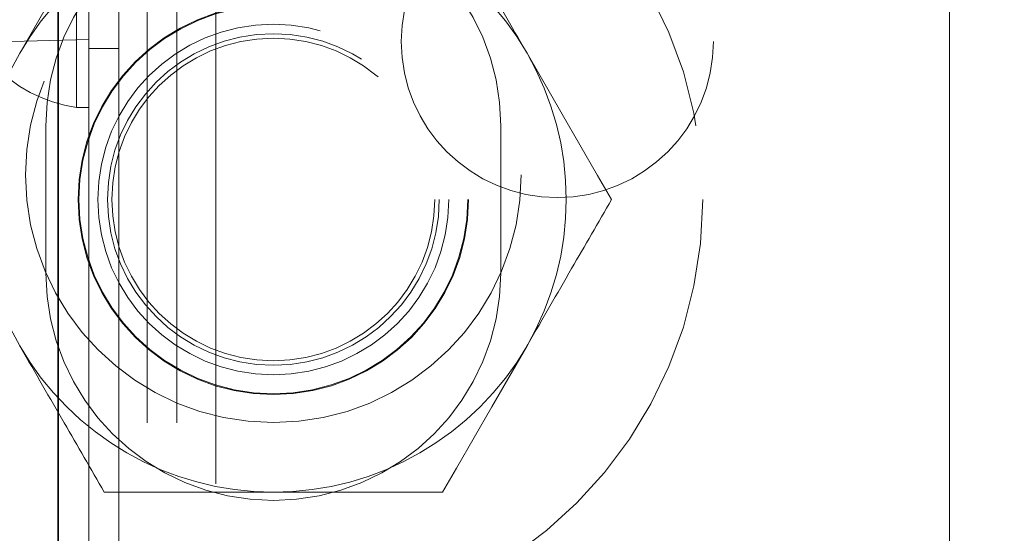
# Model space of a CAD drawing. Units: inches. Extents: x 0.3 to 16.8, y 0.2 to 10.8.
# Drawn here: x 13.4 to 13.5, y 8.4 to 8.5 of the extents above; entities that cross this region are included whole.
import ezdxf

# ---------------------------------------------------------------- set-up
doc = ezdxf.new("R2010")
doc.units = ezdxf.units.IN
doc.header["$MEASUREMENT"] = 0
doc.linetypes.add('SLD-Dashed', pattern=[0.07500000000000001, 0.05, -0.025])
doc.linetypes.add('SLD-Solid', pattern=[0])

msp = doc.modelspace()

# ---------------------------------------------------------------- linework, layer by layer
at = {"color": 7, "linetype": 'SLD-Solid', "lineweight": 35}
msp.add_line((13.43065786830824, 7.456488848713628), (13.43065786830824, 8.563560269253916), dxfattribs=at)
at = {"color": 9, "linetype": 'SLD-Dashed', "lineweight": 18}
for p, q in [((13.43065786830824, 8.563560269253916), (13.43065786830824, 7.456488848713628)), ((13.43416173640269, 8.228845994949396), (13.43416173640269, 8.551346010354077)), ((13.43759051203128, 8.228845994949396), (13.43759051203128, 8.551346010354077)), ((13.44080473775741, 8.5508408961892), (13.44080473775741, 7.45599391728826)), ((13.44423284291755, 8.5508408961892), (13.44423284291755, 7.45599391728826)), ((13.44866195746633, 8.543865845337011), (13.44866195746633, 7.462969010044727)), ((13.43275576407317, 8.536166562851209), (13.43275576407317, 8.486953969454525)), ((13.53258717462172, 8.515778497423499), (13.53258717462172, 8.283854337583564)), ((13.37887624935107, 8.493259348042825), (13.43416173640269, 8.494707057033052)), ((13.43416173640269, 8.493703114344969), (13.43759051203128, 8.493703114344969)), ((13.43275576407317, 8.486953969454525), (13.43416173640269, 8.486953969454525)), ((13.42924049801516, 8.467971981117026), (13.42924049801516, 8.484844885247416)), ((13.48126549701793, 8.484844885247416), (13.48126549701793, 8.467971981117026)), ((13.49362021905704, 8.476954435446185), (13.49393533922626, 8.476408422706152)), ((13.43591165904458, 8.44290842493908), (13.45525266228232, 8.44290842493908)), ((13.45525266228232, 8.44290842493908), (13.47459433598852, 8.44290842493908))]:
    msp.add_line(p, q, dxfattribs=at)
at = {"color": 9, "linetype": 'SLD-Dashed', "lineweight": 18, "flags": 128}
for points in [[(13.42624082219148, 8.49315840063755), (13.43027972410517, 8.50015381696876), (13.43431862601886, 8.507149191395692), (13.43591165904458, 8.509908420473224)], [(13.48426450237317, 8.49315840063755), (13.48830340428686, 8.486163026210617), (13.49234230620054, 8.479167651783683), (13.49393533922626, 8.476408422706152)], [(13.48426450237317, 8.459658423822615), (13.48022560045948, 8.452663049395683), (13.47618736901423, 8.44566767496875), (13.47459433598852, 8.44290842493908)]]:
    msp.add_lwpolyline(points, dxfattribs=at)
at = {"color": 9, "linetype": 'SLD-Dashed', "lineweight": 18}
for centre, radius in [((13.26543278497463, 8.889794292150022), 0.750000002115601), ((13.4552528687401, 8.476408613524416), 0.04910716954437339), ((13.48773285019735, 8.494488761471425), 0.01785708410163761), ((13.45525271400891, 8.47922042898488), 0.02833795729627669), ((13.45525301268506, 8.476408361787717), 0.0223213562377062), ((13.45525300680355, 8.47640823113859), 0.02223299524900525), ((13.45525297391709, 8.476408462209463), 0.02007130925806551), ((13.45525270789953, 8.476408297998713), 0.01897137917106168), ((13.45525273587648, 8.47640837713679), 0.01845716431332443)]:
    msp.add_circle(centre, radius, dxfattribs=at)
at = {"color": 7, "linetype": 'SLD-Solid', "lineweight": 35}
msp.add_arc((13.26543262950783, 8.889794142535493), 0.8577051630227649, 4.32222807724909e-06, 280.5722728963837, dxfattribs=at)
at = {"color": 9, "linetype": 'SLD-Dashed', "lineweight": 18}
for centre, radius, start, end in [((13.26543270108844, 8.889794574457765), 0.8577055744795482, 280.5722629020729, 338.2105824532468), ((13.45525299751655, 8.48484475953644), 0.02601249950168949, 0.0002768941275446044, 179.9997231058725), ((13.45525333777839, 8.476407289258757), 0.03350113122127774, 90.00115527662089, 149.9989221878454), ((13.45525323790298, 8.476409456253098), 0.03349896422507129, 29.99893800855804, 90.0009845269818), ((13.43502344624785, 8.503123977992677), 0.01632824419738197, 184.414548484082, 262.0169027855098), ((13.45525287777339, 8.476408412230082), 0.03350017135385614, 150.0001920972121, 209.9998079027887), ((13.45525244679127, 8.476408412230082), 0.03350017135385307, 330.0001920972099, 29.99980790279091), ((13.45525299751655, 8.467972106828004), 0.02601249950168949, 180.0002768941323, 359.9997231058694), ((13.45525328053198, 8.476409477953434), 0.03350105302005792, 210.001041976015, 269.9989426273877), ((13.45525329514141, 8.476407310970203), 0.03349888603710002, 269.9989175713339, 330.0010978252662)]:
    msp.add_arc(centre, radius, start, end, dxfattribs=at)
for points, knots in [([(13.47459433598852, 8.509908420473224), (13.47611744776863, 8.507269736687968), (13.47929636354405, 8.50176248920897), (13.48252189015759, 8.496180382808168), (13.48422047553289, 8.493234750570801), (13.48426450237317, 8.49315840063755)], [0, 0, 0, 0, 0.4725793475070701, 0.986329409658454, 1, 1, 1, 1]), ([(13.49393533922626, 8.476408422706152), (13.4924114382464, 8.473770202175094), (13.48923086900296, 8.468263910631611), (13.48601406960369, 8.462676636424266), (13.48430875523891, 8.459734765305654), (13.48426450237317, 8.459658423822617)], [0, 0, 0, 0, 0.4725706531009347, 0.9863132214442555, 1, 1, 1, 1]), ([(13.43591165904458, 8.44290842493908), (13.43438859423721, 8.445547128871203), (13.43120971432516, 8.451054526115955), (13.42798360539318, 8.456636418241173), (13.42628484899513, 8.459582080852229), (13.42624082219148, 8.459658423822615)], [0, 0, 0, 0, 0.4725706615284122, 0.9863305722058594, 1, 1, 1, 1])]:
    msp.add_open_spline(points, degree=3, knots=knots, dxfattribs=at)

doc.saveas('drawing.dxf')
